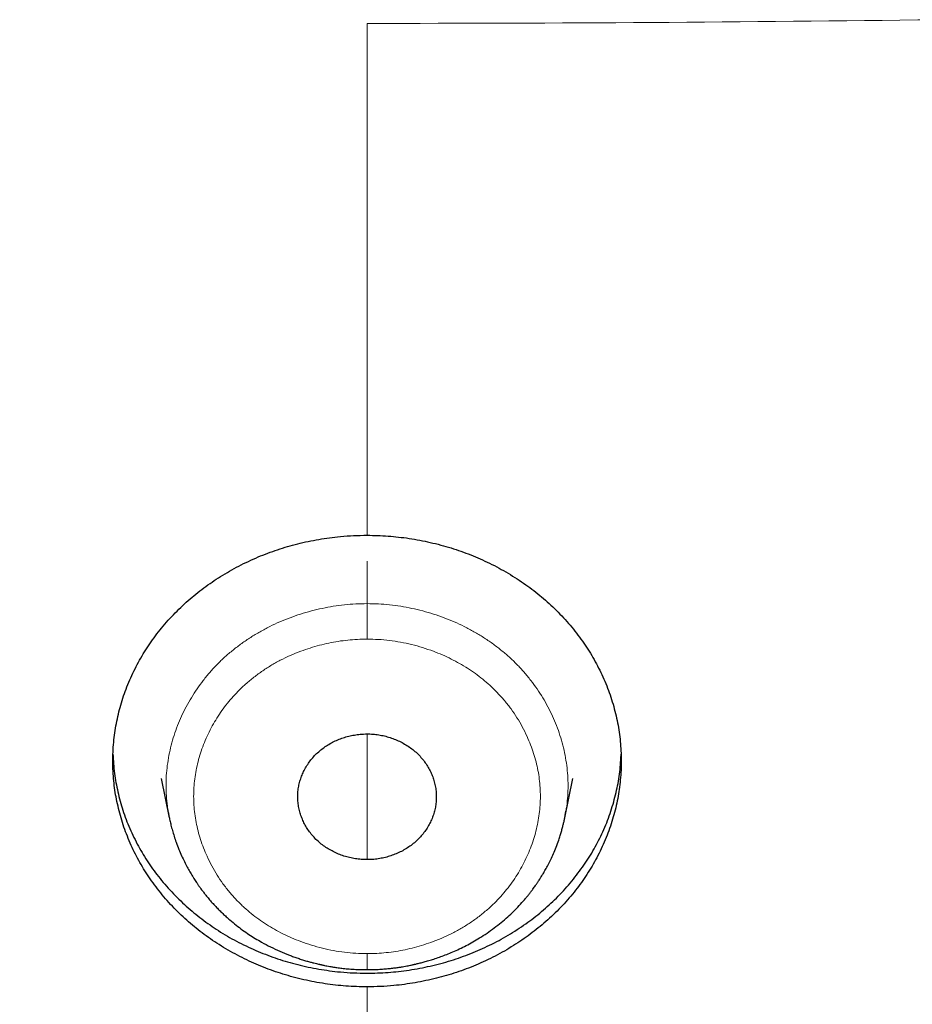
# Model space of a CAD drawing. Units: millimetres. Extents: x 8 to 501, y 12 to 425.
# Drawn here: x 261 to 270, y 353 to 364 of the extents above; entities that cross this region are included whole.
import ezdxf

# ---------------------------------------------------------------- set-up
doc = ezdxf.new("R2010")
doc.units = ezdxf.units.MM

msp = doc.modelspace()

# ---------------------------------------------------------------- linework, layer by layer
at = {"color": 252, "linetype": 'Continuous', "lineweight": 0}
for p, q in [((264.497, 358.174), (264.497, 363.712)), ((264.497, 357.895), (264.497, 357.434)), ((264.497, 354.664), (264.497, 356.024)), ((264.497, 349.6), (264.497, 353.288))]:
    msp.add_line(p, q, dxfattribs=at)
at = {"color": 7, "linetype": 'Continuous', "lineweight": 30}
for p, q in [((262.271, 355.541), (262.357, 355.116)), ((266.636, 355.116), (266.722, 355.541)), ((262.346, 355.181), (262.353, 355.142)), ((266.641, 355.145), (266.648, 355.189)), ((262.356, 355.123), (262.358, 355.116)), ((266.635, 355.116), (266.637, 355.122))]:
    msp.add_line(p, q, dxfattribs=at)
at = {"color": 252, "linetype": 'Continuous', "lineweight": 0}
msp.add_arc((264.497, 838.561), 474.849, 269.99994, 270.74203, dxfattribs=at)
at = {"color": 7, "linetype": 'Continuous', "lineweight": 30}
for points, knots in [([(216.07, 358.071), (216.084, 358.005), (216.12, 357.838), (216.18, 357.569), (216.251, 357.262), (216.326, 356.951), (216.404, 356.635), (216.467, 356.387), (216.514, 356.209), (216.542, 356.102), (216.571, 355.994), (216.6, 355.886), (216.63, 355.778), (216.659, 355.671), (216.688, 355.566), (216.719, 355.458), (216.75, 355.347), (216.783, 355.235), (216.813, 355.13), (216.842, 355.031), (216.869, 354.943), (216.892, 354.863), (216.914, 354.792), (216.933, 354.727), (216.951, 354.667), (216.968, 354.614), (216.983, 354.566), (216.996, 354.523), (217.008, 354.484), (217.019, 354.449), (217.029, 354.417), (217.039, 354.385), (217.05, 354.347), (217.065, 354.301), (217.083, 354.245), (217.102, 354.183), (217.124, 354.115), (217.148, 354.041), (217.174, 353.961), (217.202, 353.874), (217.232, 353.782), (217.265, 353.683), (217.3, 353.578), (217.337, 353.467), (217.381, 353.338), (217.432, 353.19), (217.49, 353.023), (217.549, 352.856), (217.609, 352.69), (217.669, 352.524), (217.731, 352.353), (217.797, 352.176), (217.866, 351.994), (217.933, 351.818), (218, 351.647), (218.064, 351.483), (218.131, 351.314), (218.187, 351.175), (218.231, 351.068), (218.261, 350.994), (218.289, 350.926), (218.314, 350.864), (218.338, 350.807), (218.36, 350.755), (218.379, 350.709), (218.396, 350.669), (218.41, 350.634), (218.423, 350.604), (218.433, 350.579), (218.442, 350.559), (218.449, 350.542), (218.457, 350.524), (218.467, 350.5), (218.479, 350.47), (218.494, 350.437), (218.512, 350.395), (218.534, 350.343), (218.56, 350.283), (218.586, 350.222), (218.614, 350.158), (218.642, 350.093), (218.677, 350.013), (218.719, 349.918), (218.769, 349.806), (218.815, 349.703), (218.856, 349.611), (218.893, 349.529), (218.931, 349.446), (218.97, 349.361), (219.01, 349.274), (219.053, 349.183), (219.097, 349.087), (219.145, 348.986), (219.195, 348.879), (219.249, 348.766), (219.305, 348.649), (219.365, 348.526), (219.427, 348.398), (219.492, 348.267), (219.559, 348.131), (219.629, 347.991), (219.699, 347.853), (219.767, 347.719), (219.834, 347.588), (219.894, 347.474), (219.945, 347.377), (219.985, 347.3), (220.024, 347.226), (220.062, 347.154), (220.099, 347.084), (220.136, 347.015), (220.17, 346.952), (220.198, 346.899), (220.221, 346.857), (220.239, 346.823), (220.256, 346.793), (220.27, 346.767), (220.281, 346.746), (220.29, 346.731), (220.296, 346.718), (220.304, 346.704), (220.315, 346.684), (220.33, 346.658), (220.346, 346.628), (220.364, 346.594), (220.384, 346.559), (220.405, 346.521), (220.426, 346.483), (220.447, 346.444), (220.482, 346.382), (220.53, 346.296), (220.592, 346.185), (220.658, 346.069), (220.73, 345.943), (220.81, 345.804), (220.897, 345.653), (220.989, 345.497), (221.083, 345.336), (221.181, 345.172), (221.29, 344.992), (221.41, 344.796), (221.541, 344.583), (221.678, 344.365), (221.82, 344.141), (221.932, 343.965), (222.014, 343.84), (222.062, 343.766), (222.11, 343.692), (222.159, 343.617), (222.209, 343.542), (222.258, 343.467), (222.308, 343.393), (222.356, 343.32), (222.404, 343.25), (222.448, 343.184), (222.489, 343.123), (222.527, 343.067), (222.562, 343.016), (222.594, 342.969), (222.623, 342.927), (222.648, 342.89), (222.67, 342.858), (222.69, 342.83), (222.706, 342.807), (222.718, 342.788), (222.728, 342.775), (222.733, 342.766), (222.737, 342.762), (222.739, 342.758), (222.744, 342.751), (222.751, 342.741), (222.76, 342.728), (222.786, 342.69), (222.83, 342.627), (222.893, 342.538), (222.958, 342.445), (223.026, 342.349), (223.098, 342.247), (223.175, 342.14), (223.255, 342.029), (223.339, 341.913), (223.427, 341.792), (223.518, 341.668), (223.607, 341.548), (223.692, 341.434), (223.774, 341.325), (223.86, 341.211), (223.95, 341.092), (224.044, 340.97), (224.141, 340.843), (224.242, 340.713), (224.348, 340.579), (224.457, 340.44), (224.571, 340.297), (224.689, 340.149), (224.812, 339.998), (224.915, 339.872), (224.997, 339.772), (225.056, 339.7), (225.117, 339.627), (225.178, 339.553), (225.239, 339.48), (225.299, 339.409), (225.36, 339.336), (225.424, 339.261), (225.489, 339.185), (225.549, 339.114), (225.605, 339.049), (225.656, 338.989), (225.702, 338.936), (225.744, 338.887), (225.782, 338.844), (225.814, 338.807), (225.842, 338.775), (225.865, 338.748), (225.886, 338.725), (225.905, 338.703), (225.923, 338.682), (225.941, 338.662), (225.96, 338.64), (225.985, 338.611), (226.018, 338.575), (226.058, 338.529), (226.104, 338.477), (226.154, 338.421), (226.208, 338.36), (226.267, 338.295), (226.329, 338.225), (226.397, 338.151), (226.469, 338.071), (226.547, 337.985), (226.63, 337.895), (226.717, 337.801), (226.806, 337.704), (226.926, 337.576), (227.077, 337.415), (227.273, 337.209), (227.485, 336.989), (227.713, 336.755), (227.945, 336.521), (228.179, 336.288), (228.416, 336.056), (228.657, 335.822), (228.904, 335.587), (229.101, 335.402), (229.243, 335.269), (229.327, 335.191), (229.406, 335.118), (229.48, 335.051), (229.548, 334.988), (229.61, 334.932), (229.665, 334.882), (229.714, 334.838), (229.759, 334.798), (229.798, 334.762), (229.831, 334.732), (229.859, 334.708), (229.881, 334.688), (229.899, 334.671), (229.912, 334.66), (229.92, 334.653), (229.924, 334.649), (229.928, 334.646), (229.931, 334.643), (229.933, 334.641), (229.937, 334.638), (229.947, 334.629), (229.961, 334.616), (229.981, 334.599), (230.001, 334.581), (230.021, 334.563), (230.041, 334.545), (230.062, 334.527), (230.082, 334.509), (230.116, 334.479), (230.163, 334.437), (230.226, 334.382), (230.293, 334.323), (230.365, 334.261), (230.443, 334.193), (230.527, 334.12), (230.619, 334.041), (230.715, 333.958), (230.818, 333.871), (230.926, 333.78), (231.037, 333.687), (231.151, 333.591), (231.267, 333.494), (231.389, 333.393), (231.516, 333.289), (231.641, 333.188), (231.762, 333.09), (231.88, 332.995), (232.001, 332.899), (232.126, 332.799), (232.255, 332.698), (232.445, 332.55), (232.694, 332.357), (233.007, 332.119), (233.322, 331.884), (233.638, 331.651), (233.951, 331.425), (234.26, 331.206), (234.564, 330.993), (234.862, 330.788), (235.154, 330.59), (235.443, 330.398), (235.727, 330.211), (236.007, 330.03), (236.282, 329.854), (236.553, 329.684), (236.802, 329.529), (237.03, 329.39), (237.24, 329.263), (237.454, 329.134), (237.684, 328.998), (237.929, 328.855), (238.19, 328.704), (238.458, 328.552), (238.732, 328.398), (239.013, 328.243), (239.3, 328.087), (239.594, 327.929), (239.882, 327.777), (240.164, 327.631), (240.44, 327.49), (240.72, 327.349), (240.953, 327.234), (241.135, 327.144), (241.266, 327.08), (241.399, 327.016), (241.532, 326.952), (241.666, 326.888), (241.8, 326.825), (241.933, 326.763), (242.063, 326.702), (242.189, 326.644), (242.309, 326.589), (242.422, 326.538), (242.527, 326.49), (242.625, 326.446), (242.714, 326.406), (242.796, 326.369), (242.871, 326.336), (242.94, 326.305), (243.003, 326.277), (243.06, 326.252), (243.111, 326.23), (243.156, 326.211), (243.195, 326.194), (243.227, 326.18), (243.253, 326.168), (243.273, 326.16), (243.287, 326.153), (243.296, 326.15), (243.304, 326.146), (243.314, 326.142), (243.327, 326.136), (243.343, 326.13), (243.372, 326.117), (243.41, 326.101), (243.457, 326.081), (243.51, 326.058), (243.575, 326.03), (243.659, 325.994), (243.755, 325.954), (243.861, 325.909), (243.973, 325.863), (244.09, 325.814), (244.212, 325.764), (244.341, 325.711), (244.475, 325.657), (244.616, 325.6), (244.763, 325.542), (244.912, 325.483), (245.062, 325.424), (245.212, 325.366), (245.366, 325.307), (245.523, 325.247), (245.683, 325.187), (245.868, 325.118), (246.078, 325.041), (246.314, 324.955), (246.557, 324.868), (246.805, 324.781), (247.058, 324.693), (247.315, 324.606), (247.576, 324.518), (247.843, 324.43), (248.118, 324.342), (248.4, 324.252), (248.69, 324.162), (248.987, 324.072), (249.289, 323.982), (249.598, 323.892), (249.913, 323.802), (250.234, 323.713), (250.561, 323.625), (250.894, 323.536), (251.234, 323.449), (251.58, 323.363), (251.932, 323.277), (252.29, 323.193), (252.667, 323.106), (253.064, 323.019), (253.48, 322.931), (253.903, 322.844), (254.335, 322.76), (254.76, 322.68), (255.179, 322.605), (255.591, 322.535), (256.009, 322.467), (256.434, 322.401), (256.865, 322.338), (257.302, 322.278), (257.733, 322.222), (258.158, 322.17), (258.575, 322.123), (258.998, 322.078), (259.426, 322.036), (259.859, 321.997), (260.297, 321.961), (260.739, 321.929), (261.184, 321.9), (261.627, 321.875), (262.068, 321.853), (262.507, 321.835), (262.97, 321.82), (263.456, 321.808), (263.965, 321.801), (264.47, 321.798), (264.978, 321.801), (265.487, 321.807), (265.998, 321.819), (266.505, 321.836), (267.009, 321.857), (267.508, 321.882), (268.004, 321.912), (268.497, 321.946), (268.993, 321.985), (269.492, 322.029), (269.996, 322.078), (270.494, 322.131), (270.989, 322.188), (271.479, 322.25), (271.964, 322.315), (272.445, 322.384), (272.922, 322.457), (273.394, 322.534), (273.861, 322.614), (274.324, 322.697), (274.809, 322.789), (275.316, 322.89), (275.843, 323), (276.364, 323.115), (276.882, 323.234), (277.396, 323.358), (277.906, 323.486), (278.41, 323.618), (278.907, 323.753), (279.394, 323.891), (279.871, 324.031), (280.339, 324.173), (280.801, 324.317), (281.218, 324.452), (281.592, 324.576), (281.923, 324.689), (282.207, 324.787), (282.444, 324.871), (282.633, 324.938), (282.817, 325.005), (282.998, 325.071), (283.173, 325.136), (283.344, 325.2), (283.509, 325.262), (283.667, 325.322), (283.819, 325.381), (283.965, 325.437), (284.105, 325.492), (284.24, 325.546), (284.369, 325.597), (284.492, 325.647), (284.609, 325.694), (284.72, 325.739), (284.824, 325.782), (284.923, 325.822), (285.017, 325.861), (285.106, 325.898), (285.19, 325.933), (285.267, 325.966), (285.338, 325.996), (285.402, 326.023), (285.46, 326.048), (285.511, 326.07), (285.555, 326.089), (285.593, 326.105), (285.625, 326.119), (285.65, 326.129), (285.667, 326.137), (285.68, 326.143), (285.694, 326.148), (285.712, 326.156), (285.735, 326.166), (285.76, 326.177), (285.789, 326.19), (285.825, 326.205), (285.868, 326.224), (285.918, 326.246), (285.973, 326.27), (286.039, 326.299), (286.116, 326.333), (286.206, 326.373), (286.303, 326.416), (286.406, 326.463), (286.516, 326.512), (286.632, 326.565), (286.754, 326.621), (286.882, 326.68), (287.007, 326.738), (287.129, 326.795), (287.246, 326.85), (287.365, 326.906), (287.485, 326.964), (287.644, 327.04), (287.84, 327.135), (288.119, 327.272), (288.441, 327.433), (288.806, 327.619), (289.164, 327.805), (289.516, 327.991), (289.838, 328.165), (290.131, 328.326), (290.398, 328.475), (290.66, 328.623), (290.918, 328.77), (291.173, 328.918), (291.424, 329.066), (291.674, 329.215), (291.946, 329.379), (292.244, 329.561), (292.566, 329.762), (292.892, 329.969), (293.222, 330.182), (293.555, 330.401), (293.892, 330.626), (294.232, 330.857), (294.575, 331.095), (294.921, 331.339), (295.239, 331.567), (295.527, 331.778), (295.786, 331.969), (296.01, 332.138), (296.199, 332.281), (296.351, 332.397), (296.5, 332.512), (296.653, 332.631), (296.81, 332.754), (296.969, 332.88), (297.123, 333.003), (297.272, 333.123), (297.415, 333.239), (297.552, 333.351), (297.683, 333.458), (297.808, 333.563), (297.93, 333.664), (298.048, 333.763), (298.161, 333.859), (298.269, 333.951), (298.372, 334.039), (298.471, 334.124), (298.564, 334.205), (298.68, 334.306), (298.82, 334.428), (298.936, 334.531), (299.002, 334.589), (299.019, 334.605), (299.035, 334.619), (299.049, 334.631), (299.059, 334.64), (299.066, 334.646), (299.07, 334.65), (299.075, 334.654), (299.083, 334.662), (299.097, 334.674), (299.115, 334.69), (299.138, 334.711), (299.165, 334.735), (299.197, 334.764), (299.233, 334.797), (299.274, 334.833), (299.319, 334.874), (299.368, 334.918), (299.419, 334.964), (299.472, 335.013), (299.529, 335.065), (299.59, 335.121), (299.654, 335.18), (299.838, 335.35), (300.137, 335.631), (300.547, 336.025), (300.95, 336.422), (301.347, 336.822), (301.647, 337.132), (301.854, 337.35), (301.971, 337.473), (302.084, 337.594), (302.194, 337.712), (302.301, 337.827), (302.403, 337.938), (302.497, 338.041), (302.582, 338.135), (302.66, 338.221), (302.733, 338.302), (302.802, 338.38), (302.867, 338.452), (302.923, 338.516), (302.971, 338.57), (303.012, 338.616), (303.048, 338.657), (303.076, 338.689), (303.096, 338.712), (303.109, 338.726), (303.119, 338.738), (303.127, 338.747), (303.133, 338.754), (303.138, 338.76), (303.146, 338.769), (303.16, 338.785), (303.179, 338.806), (303.202, 338.833), (303.23, 338.865), (303.261, 338.902), (303.298, 338.943), (303.338, 338.99), (303.382, 339.042), (303.431, 339.099), (303.484, 339.16), (303.541, 339.227), (303.602, 339.299), (303.667, 339.377), (303.755, 339.482), (303.864, 339.612), (303.991, 339.765), (304.119, 339.921), (304.25, 340.082), (304.382, 340.246), (304.509, 340.406), (304.633, 340.563), (304.753, 340.716), (304.867, 340.863), (304.975, 341.003), (305.077, 341.137), (305.176, 341.267), (305.272, 341.395), (305.4, 341.567), (305.561, 341.784), (305.752, 342.047), (305.891, 342.242), (305.981, 342.368), (306.021, 342.425), (306.061, 342.481), (306.098, 342.535), (306.132, 342.583), (306.162, 342.625), (306.186, 342.66), (306.206, 342.69), (306.223, 342.713), (306.236, 342.732), (306.246, 342.746), (306.254, 342.759), (306.264, 342.772), (306.275, 342.789), (306.289, 342.809), (306.306, 342.833), (306.325, 342.861), (306.347, 342.893), (306.373, 342.931), (306.403, 342.974), (306.435, 343.022), (306.471, 343.074), (306.509, 343.13), (306.55, 343.191), (306.594, 343.257), (306.641, 343.326), (306.689, 343.398), (306.752, 343.493), (306.83, 343.611), (306.945, 343.787), (307.08, 343.995), (307.234, 344.235), (307.382, 344.471), (307.526, 344.702), (307.665, 344.929), (307.807, 345.163), (307.952, 345.406), (308.099, 345.658), (308.241, 345.904), (308.347, 346.089), (308.417, 346.214), (308.454, 346.28), (308.49, 346.344), (308.524, 346.405), (308.555, 346.461), (308.584, 346.512), (308.609, 346.559), (308.629, 346.594), (308.642, 346.618), (308.651, 346.634), (308.659, 346.649), (308.666, 346.662), (308.671, 346.671), (308.675, 346.678), (308.677, 346.682), (308.681, 346.689), (308.688, 346.701), (308.698, 346.721), (308.712, 346.746), (308.728, 346.776), (308.748, 346.812), (308.771, 346.854), (308.796, 346.902), (308.825, 346.955), (308.857, 347.015), (308.891, 347.078), (308.926, 347.144), (308.963, 347.213), (309, 347.285), (309.038, 347.357), (309.076, 347.429), (309.144, 347.559), (309.24, 347.746), (309.363, 347.989), (309.483, 348.228), (309.598, 348.463), (309.709, 348.693), (309.816, 348.916), (309.919, 349.135), (310.018, 349.35), (310.118, 349.568), (310.218, 349.791), (310.294, 349.963), (310.344, 350.077), (310.369, 350.135), (310.394, 350.193), (310.419, 350.25), (310.444, 350.306), (310.467, 350.36), (310.487, 350.409), (310.505, 350.451), (310.52, 350.486), (310.533, 350.515), (310.542, 350.538), (310.549, 350.554), (310.555, 350.567), (310.56, 350.58), (310.567, 350.596), (310.575, 350.616), (310.586, 350.641), (310.599, 350.672), (310.614, 350.709), (310.632, 350.752), (310.652, 350.799), (310.673, 350.851), (310.697, 350.907), (310.722, 350.969), (310.749, 351.035), (310.777, 351.103), (310.805, 351.173), (310.834, 351.244), (310.864, 351.319), (310.894, 351.395), (310.924, 351.471), (310.954, 351.546), (310.983, 351.621), (311.03, 351.74), (311.092, 351.902), (311.17, 352.106), (311.244, 352.305), (311.316, 352.499), (311.383, 352.685), (311.447, 352.862), (311.506, 353.032), (311.564, 353.197), (311.619, 353.358), (311.672, 353.514), (311.719, 353.654), (311.76, 353.778), (311.796, 353.887), (311.83, 353.993), (311.859, 354.084), (311.884, 354.161), (311.903, 354.221), (311.918, 354.268), (311.929, 354.304), (311.937, 354.328), (311.943, 354.349), (311.948, 354.365), (311.951, 354.374), (311.953, 354.379), (311.954, 354.384), (311.957, 354.392), (311.961, 354.406), (311.968, 354.427), (311.976, 354.455), (311.987, 354.488), (311.999, 354.529), (312.014, 354.576), (312.031, 354.631), (312.05, 354.693), (312.07, 354.762), (312.093, 354.838), (312.118, 354.921), (312.143, 355.003), (312.167, 355.085), (312.19, 355.165), (312.214, 355.248), (312.238, 355.332), (312.262, 355.416), (312.299, 355.546), (312.347, 355.719), (312.406, 355.934), (312.463, 356.145), (312.517, 356.351), (312.568, 356.553), (312.618, 356.75), (312.665, 356.942), (312.71, 357.128), (312.753, 357.309), (312.787, 357.457), (312.813, 357.572), (312.832, 357.652), (312.848, 357.728), (312.864, 357.797), (312.878, 357.86), (312.89, 357.918), (312.902, 357.97), (312.912, 358.016), (312.92, 358.053), (312.926, 358.083), (312.93, 358.102), (312.933, 358.118), (312.937, 358.132), (312.941, 358.151), (312.943, 358.164), (312.945, 358.172)], [0, 0, 0, 0, 0.001614, 0.004099, 0.006627, 0.009197, 0.01181, 0.014466, 0.015352, 0.016242, 0.017137, 0.018037, 0.018941, 0.019846, 0.020719, 0.021555, 0.022553, 0.023493, 0.024374, 0.025197, 0.025961, 0.026605, 0.0272, 0.027747, 0.028245, 0.028695, 0.029097, 0.02945, 0.029782, 0.030071, 0.030327, 0.030586, 0.030875, 0.031289, 0.031756, 0.032275, 0.032846, 0.033471, 0.034147, 0.034876, 0.035656, 0.036489, 0.037373, 0.03831, 0.039298, 0.040651, 0.042062, 0.043533, 0.044895, 0.046305, 0.047761, 0.049264, 0.050815, 0.052412, 0.053789, 0.0552, 0.056644, 0.058121, 0.058791, 0.059423, 0.060009, 0.060548, 0.06104, 0.061486, 0.061886, 0.062232, 0.062534, 0.062791, 0.063003, 0.063178, 0.063306, 0.063443, 0.063665, 0.063921, 0.064209, 0.06453, 0.065027, 0.065549, 0.066084, 0.066634, 0.067198, 0.067777, 0.068716, 0.06969, 0.0707, 0.071396, 0.072108, 0.072837, 0.073581, 0.074341, 0.075133, 0.07597, 0.076853, 0.077797, 0.078788, 0.079826, 0.080911, 0.082042, 0.083198, 0.084399, 0.085646, 0.086937, 0.088068, 0.089231, 0.090427, 0.091143, 0.091834, 0.09249, 0.09311, 0.093771, 0.094387, 0.094957, 0.095481, 0.095805, 0.096109, 0.096381, 0.096624, 0.096812, 0.096945, 0.097037, 0.09715, 0.097339, 0.097575, 0.097858, 0.098151, 0.098479, 0.09882, 0.099165, 0.099516, 0.099871, 0.100847, 0.101858, 0.102904, 0.103985, 0.105317, 0.106699, 0.108128, 0.109597, 0.111106, 0.112656, 0.114569, 0.116541, 0.118571, 0.120658, 0.122804, 0.123491, 0.124183, 0.124881, 0.125585, 0.126294, 0.127007, 0.127691, 0.128402, 0.129067, 0.129688, 0.130265, 0.130797, 0.131286, 0.131729, 0.132128, 0.132482, 0.132791, 0.133056, 0.133275, 0.133453, 0.133584, 0.133668, 0.133688, 0.133717, 0.13378, 0.133877, 0.134006, 0.134141, 0.134975, 0.135824, 0.136703, 0.137624, 0.138609, 0.139639, 0.140714, 0.141835, 0.143001, 0.144212, 0.145468, 0.146489, 0.147557, 0.148674, 0.149839, 0.151053, 0.152293, 0.153579, 0.154912, 0.156292, 0.157718, 0.159191, 0.160711, 0.162278, 0.162997, 0.163725, 0.164463, 0.16521, 0.165962, 0.166686, 0.167377, 0.168206, 0.168982, 0.169703, 0.17037, 0.170983, 0.171533, 0.172031, 0.172477, 0.17287, 0.173179, 0.173453, 0.173695, 0.173911, 0.174124, 0.174339, 0.174558, 0.174796, 0.175221, 0.175699, 0.17623, 0.176814, 0.177452, 0.178129, 0.178858, 0.179637, 0.180468, 0.181367, 0.182319, 0.183322, 0.184344, 0.185374, 0.187414, 0.18948, 0.191972, 0.194499, 0.197063, 0.199589, 0.202148, 0.204741, 0.207368, 0.210028, 0.210972, 0.211857, 0.212684, 0.213453, 0.214163, 0.214815, 0.215376, 0.215886, 0.216343, 0.216748, 0.217102, 0.217374, 0.217604, 0.217793, 0.217941, 0.217994, 0.218038, 0.218075, 0.218103, 0.218123, 0.218155, 0.218226, 0.218409, 0.218615, 0.218822, 0.21903, 0.219239, 0.219449, 0.219659, 0.219871, 0.220481, 0.221116, 0.221798, 0.222527, 0.223301, 0.224174, 0.225099, 0.226077, 0.227106, 0.228188, 0.229322, 0.23044, 0.231603, 0.232814, 0.23407, 0.235374, 0.236495, 0.237649, 0.238835, 0.240053, 0.241304, 0.242583, 0.245578, 0.248526, 0.251568, 0.254557, 0.257494, 0.260378, 0.263208, 0.265937, 0.268616, 0.271243, 0.273819, 0.276344, 0.278819, 0.281242, 0.283615, 0.285446, 0.287296, 0.289183, 0.291105, 0.293333, 0.295608, 0.297929, 0.300296, 0.302711, 0.305171, 0.307678, 0.310232, 0.312517, 0.314839, 0.317197, 0.31959, 0.320677, 0.32177, 0.322871, 0.323979, 0.325095, 0.326216, 0.327303, 0.328398, 0.329438, 0.330421, 0.331347, 0.332217, 0.333031, 0.333747, 0.334413, 0.335028, 0.335594, 0.336109, 0.336575, 0.33699, 0.337355, 0.33767, 0.337935, 0.338147, 0.33831, 0.338425, 0.338492, 0.338528, 0.338609, 0.338731, 0.338859, 0.338983, 0.339438, 0.339798, 0.340126, 0.340732, 0.341375, 0.342186, 0.343048, 0.343961, 0.344899, 0.345885, 0.34692, 0.348003, 0.349134, 0.350314, 0.351542, 0.352709, 0.353915, 0.355145, 0.356396, 0.35767, 0.358965, 0.360796, 0.36267, 0.364585, 0.366543, 0.368543, 0.370548, 0.372595, 0.374681, 0.376809, 0.379022, 0.381277, 0.383575, 0.385915, 0.388298, 0.390723, 0.39319, 0.3957, 0.398252, 0.400846, 0.403483, 0.406162, 0.408884, 0.411648, 0.414738, 0.417879, 0.421071, 0.424314, 0.427609, 0.430648, 0.43373, 0.436855, 0.440022, 0.443231, 0.446483, 0.449777, 0.452834, 0.455926, 0.459054, 0.462218, 0.465417, 0.468652, 0.471923, 0.475205, 0.478471, 0.481719, 0.484949, 0.488163, 0.491928, 0.495669, 0.499387, 0.50308, 0.506862, 0.510618, 0.514349, 0.518055, 0.521735, 0.525389, 0.529018, 0.532622, 0.536369, 0.540089, 0.543781, 0.547445, 0.551081, 0.554689, 0.558269, 0.561821, 0.565345, 0.568841, 0.57231, 0.57575, 0.579769, 0.583748, 0.587689, 0.591592, 0.595525, 0.599418, 0.60327, 0.607083, 0.610855, 0.614521, 0.618148, 0.621735, 0.625285, 0.627909, 0.630512, 0.633094, 0.634605, 0.636107, 0.637573, 0.638994, 0.640397, 0.641753, 0.643062, 0.644324, 0.645538, 0.646706, 0.647827, 0.648911, 0.649947, 0.650935, 0.651875, 0.652767, 0.653611, 0.654406, 0.655154, 0.655886, 0.656565, 0.657191, 0.657765, 0.658285, 0.658753, 0.659169, 0.659531, 0.659841, 0.660098, 0.660302, 0.660454, 0.660513, 0.660624, 0.660779, 0.660962, 0.661173, 0.66141, 0.661664, 0.662044, 0.662458, 0.662906, 0.663389, 0.664065, 0.664799, 0.665591, 0.66644, 0.667347, 0.668294, 0.669297, 0.670355, 0.671468, 0.672399, 0.673366, 0.674365, 0.675368, 0.676367, 0.678318, 0.680254, 0.683364, 0.686435, 0.689465, 0.692456, 0.695407, 0.697726, 0.70002, 0.702288, 0.704532, 0.70675, 0.708942, 0.711124, 0.713335, 0.716158, 0.719031, 0.721954, 0.724925, 0.727946, 0.731017, 0.734137, 0.737307, 0.740526, 0.743794, 0.746222, 0.748677, 0.751159, 0.752633, 0.754101, 0.755536, 0.756936, 0.758538, 0.760093, 0.761601, 0.763062, 0.764475, 0.765818, 0.767115, 0.768366, 0.769572, 0.770756, 0.771892, 0.772981, 0.774023, 0.775017, 0.775964, 0.776863, 0.778568, 0.780239, 0.780421, 0.780602, 0.780776, 0.780917, 0.781022, 0.78109, 0.781123, 0.781149, 0.781241, 0.781382, 0.781574, 0.781807, 0.782088, 0.782417, 0.782792, 0.783214, 0.783684, 0.784201, 0.784716, 0.78527, 0.785865, 0.786498, 0.787172, 0.787879, 0.792279, 0.796661, 0.801026, 0.805372, 0.809701, 0.811031, 0.812357, 0.813644, 0.814878, 0.816111, 0.817286, 0.818401, 0.819346, 0.820244, 0.821095, 0.821898, 0.822654, 0.823362, 0.82387, 0.824346, 0.824779, 0.825168, 0.825328, 0.82548, 0.825615, 0.825705, 0.825754, 0.825813, 0.825887, 0.826061, 0.826285, 0.826561, 0.826887, 0.827265, 0.827693, 0.828173, 0.828704, 0.829286, 0.829918, 0.830602, 0.831337, 0.832123, 0.83296, 0.834537, 0.836083, 0.837596, 0.839278, 0.840918, 0.842518, 0.844076, 0.845593, 0.84707, 0.848424, 0.849742, 0.851023, 0.852268, 0.853487, 0.856056, 0.858603, 0.861129, 0.861682, 0.862233, 0.862784, 0.863305, 0.863769, 0.864175, 0.864505, 0.864783, 0.865011, 0.865187, 0.865318, 0.865416, 0.865542, 0.865701, 0.865896, 0.866125, 0.866389, 0.866687, 0.867056, 0.867466, 0.867918, 0.868412, 0.868948, 0.869526, 0.870146, 0.870807, 0.871495, 0.87218, 0.873512, 0.874828, 0.877124, 0.879369, 0.881564, 0.883708, 0.885801, 0.887843, 0.890196, 0.892496, 0.894743, 0.896938, 0.897543, 0.898144, 0.898736, 0.899288, 0.899796, 0.90026, 0.900679, 0.901054, 0.901204, 0.901347, 0.90148, 0.901602, 0.901691, 0.901746, 0.901774, 0.901812, 0.901931, 0.902105, 0.902332, 0.902606, 0.902932, 0.903309, 0.903738, 0.904219, 0.904751, 0.905334, 0.905915, 0.906538, 0.90719, 0.907838, 0.908484, 0.909126, 0.911327, 0.913487, 0.915605, 0.917682, 0.919717, 0.921675, 0.923594, 0.925474, 0.927314, 0.92933, 0.931297, 0.931804, 0.932308, 0.932808, 0.933305, 0.933799, 0.934275, 0.934697, 0.935062, 0.93537, 0.935622, 0.935816, 0.935954, 0.93604, 0.936147, 0.936288, 0.93646, 0.936664, 0.936942, 0.937264, 0.937629, 0.938038, 0.938489, 0.938975, 0.939502, 0.940071, 0.940682, 0.941262, 0.941876, 0.942523, 0.943181, 0.943833, 0.94448, 0.945122, 0.945758, 0.947544, 0.949285, 0.950981, 0.952631, 0.954236, 0.955714, 0.957152, 0.958549, 0.959908, 0.961228, 0.962511, 0.963448, 0.964364, 0.965259, 0.966129, 0.966674, 0.96718, 0.967647, 0.967867, 0.968077, 0.968275, 0.968391, 0.968465, 0.968498, 0.968521, 0.968593, 0.968703, 0.968882, 0.969115, 0.9694, 0.969737, 0.970127, 0.970592, 0.971113, 0.971693, 0.972329, 0.973024, 0.973776, 0.974407, 0.975074, 0.975775, 0.976486, 0.97719, 0.977888, 0.979728, 0.981524, 0.983275, 0.984983, 0.986663, 0.988298, 0.989889, 0.991434, 0.992934, 0.994389, 0.995098, 0.995768, 0.996389, 0.996962, 0.997486, 0.997961, 0.998387, 0.998766, 0.999095, 0.99931, 0.999498, 0.999585, 0.999692, 0.99983, 1, 1, 1, 1]), ([(264.497, 353.288), (264.459, 353.289), (264.382, 353.289), (264.268, 353.296), (264.155, 353.306), (264.041, 353.321), (263.926, 353.34), (263.812, 353.364), (263.698, 353.392), (263.588, 353.425), (263.48, 353.46), (263.375, 353.5), (263.271, 353.543), (263.169, 353.591), (263.068, 353.643), (262.969, 353.699), (262.873, 353.759), (262.78, 353.821), (262.692, 353.887), (262.607, 353.955), (262.526, 354.026), (262.447, 354.101), (262.371, 354.18), (262.298, 354.262), (262.23, 354.347), (262.166, 354.433), (262.107, 354.521), (262.052, 354.61), (262.002, 354.701), (261.955, 354.795), (261.913, 354.892), (261.875, 354.991), (261.842, 355.091), (261.814, 355.191), (261.791, 355.292), (261.772, 355.392), (261.759, 355.493), (261.75, 355.595), (261.746, 355.699), (261.747, 355.803), (261.753, 355.908), (261.764, 356.011), (261.78, 356.113), (261.8, 356.213), (261.825, 356.312), (261.855, 356.411), (261.889, 356.51), (261.929, 356.608), (261.974, 356.705), (262.023, 356.799), (262.075, 356.891), (262.132, 356.979), (262.192, 357.066), (262.257, 357.15), (262.327, 357.233), (262.402, 357.315), (262.48, 357.393), (262.561, 357.467), (262.645, 357.538), (262.731, 357.605), (262.82, 357.668), (262.913, 357.729), (263.01, 357.787), (263.11, 357.842), (263.213, 357.892), (263.318, 357.939), (263.423, 357.981), (263.529, 358.018), (263.637, 358.052), (263.747, 358.082), (263.86, 358.108), (263.975, 358.13), (264.091, 358.148), (264.217, 358.162), (264.352, 358.172), (264.448, 358.173), (264.497, 358.174)], [0, 0, 0, 0, 0.013209, 0.02643, 0.03965, 0.052859, 0.066452, 0.080058, 0.093663, 0.107256, 0.120465, 0.133685, 0.146906, 0.160115, 0.173707, 0.187312, 0.200917, 0.214509, 0.227724, 0.240951, 0.254177, 0.267393, 0.280991, 0.294601, 0.308212, 0.32181, 0.335038, 0.348277, 0.361516, 0.374743, 0.388354, 0.401978, 0.415601, 0.429212, 0.442452, 0.455702, 0.468953, 0.482192, 0.495815, 0.509451, 0.523087, 0.53671, 0.549954, 0.563211, 0.576467, 0.589711, 0.603341, 0.616983, 0.630625, 0.644254, 0.657496, 0.670749, 0.684003, 0.697245, 0.710872, 0.724511, 0.73815, 0.751777, 0.765009, 0.778253, 0.791496, 0.804728, 0.818344, 0.831974, 0.845603, 0.85922, 0.872439, 0.885669, 0.8989, 0.912119, 0.925722, 0.939338, 0.952954, 0.966558, 0.983279, 1, 1, 1, 1]), ([(264.497, 358.174), (264.535, 358.173), (264.611, 358.172), (264.725, 358.166), (264.838, 358.155), (264.953, 358.141), (265.067, 358.121), (265.181, 358.097), (265.295, 358.069), (265.405, 358.037), (265.513, 358.001), (265.619, 357.962), (265.722, 357.919), (265.824, 357.871), (265.925, 357.819), (266.024, 357.763), (266.12, 357.703), (266.213, 357.64), (266.301, 357.575), (266.386, 357.507), (266.467, 357.435), (266.546, 357.361), (266.622, 357.282), (266.695, 357.2), (266.763, 357.115), (266.827, 357.029), (266.886, 356.941), (266.941, 356.852), (266.991, 356.76), (267.038, 356.666), (267.08, 356.57), (267.118, 356.471), (267.151, 356.371), (267.179, 356.27), (267.203, 356.17), (267.221, 356.07), (267.234, 355.969), (267.243, 355.866), (267.247, 355.763), (267.246, 355.658), (267.24, 355.554), (267.229, 355.451), (267.214, 355.349), (267.193, 355.249), (267.168, 355.15), (267.139, 355.051), (267.104, 354.952), (267.064, 354.853), (267.019, 354.756), (266.97, 354.662), (266.918, 354.571), (266.861, 354.483), (266.801, 354.396), (266.736, 354.311), (266.666, 354.228), (266.592, 354.147), (266.513, 354.069), (266.432, 353.995), (266.348, 353.924), (266.262, 353.857), (266.173, 353.794), (266.08, 353.733), (265.983, 353.675), (265.883, 353.62), (265.78, 353.569), (265.675, 353.523), (265.57, 353.481), (265.464, 353.443), (265.356, 353.41), (265.246, 353.38), (265.133, 353.354), (265.018, 353.332), (264.902, 353.314), (264.776, 353.3), (264.641, 353.29), (264.545, 353.289), (264.497, 353.288)], [0, 0, 0, 0, 0.013209, 0.02643, 0.03965, 0.052859, 0.066452, 0.080058, 0.093663, 0.107256, 0.120465, 0.133686, 0.146906, 0.160115, 0.173708, 0.187312, 0.200917, 0.21451, 0.227725, 0.240951, 0.254178, 0.267393, 0.280991, 0.294602, 0.308212, 0.321811, 0.335038, 0.348277, 0.361516, 0.374744, 0.388355, 0.401978, 0.415602, 0.429213, 0.442452, 0.455702, 0.468953, 0.482192, 0.495815, 0.509451, 0.523086, 0.53671, 0.549954, 0.563211, 0.576467, 0.589711, 0.603341, 0.616983, 0.630625, 0.644254, 0.657496, 0.670749, 0.684003, 0.697245, 0.710872, 0.724511, 0.738151, 0.751777, 0.765009, 0.778253, 0.791496, 0.804728, 0.818345, 0.831974, 0.845603, 0.85922, 0.872439, 0.88567, 0.8989, 0.912119, 0.925723, 0.939339, 0.952955, 0.966558, 0.983279, 1, 1, 1, 1]), ([(264.497, 354.664), (264.475, 354.664), (264.433, 354.665), (264.37, 354.673), (264.308, 354.685), (264.247, 354.702), (264.188, 354.724), (264.131, 354.75), (264.077, 354.78), (264.025, 354.814), (263.977, 354.852), (263.933, 354.894), (263.893, 354.94), (263.857, 354.988), (263.827, 355.037), (263.802, 355.089), (263.781, 355.141), (263.764, 355.196), (263.753, 355.253), (263.747, 355.312), (263.746, 355.371), (263.752, 355.429), (263.763, 355.485), (263.778, 355.539), (263.798, 355.592), (263.823, 355.644), (263.854, 355.695), (263.889, 355.744), (263.929, 355.79), (263.973, 355.832), (264.02, 355.87), (264.07, 355.904), (264.124, 355.935), (264.18, 355.961), (264.238, 355.983), (264.298, 356), (264.359, 356.013), (264.426, 356.022), (264.472, 356.024), (264.497, 356.024)], [0, 0, 0, 0, 0.026945, 0.05399, 0.081041, 0.107996, 0.134914, 0.161926, 0.188934, 0.215846, 0.243085, 0.270429, 0.297779, 0.325025, 0.351201, 0.377461, 0.403721, 0.429897, 0.457435, 0.485082, 0.512724, 0.540257, 0.566373, 0.592574, 0.618779, 0.644899, 0.672218, 0.699638, 0.727049, 0.754357, 0.781007, 0.807754, 0.834508, 0.861167, 0.887863, 0.914651, 0.941434, 0.968125, 1, 1, 1, 1]), ([(264.497, 356.024), (264.518, 356.024), (264.56, 356.023), (264.623, 356.015), (264.685, 356.003), (264.746, 355.986), (264.805, 355.964), (264.862, 355.938), (264.916, 355.908), (264.968, 355.874), (265.016, 355.836), (265.06, 355.794), (265.101, 355.748), (265.136, 355.7), (265.166, 355.65), (265.192, 355.599), (265.213, 355.547), (265.229, 355.492), (265.24, 355.435), (265.246, 355.376), (265.247, 355.317), (265.241, 355.259), (265.231, 355.203), (265.215, 355.149), (265.195, 355.096), (265.17, 355.044), (265.14, 354.993), (265.104, 354.944), (265.064, 354.898), (265.021, 354.856), (264.973, 354.818), (264.923, 354.784), (264.869, 354.753), (264.813, 354.727), (264.755, 354.705), (264.695, 354.688), (264.634, 354.675), (264.568, 354.666), (264.522, 354.664), (264.497, 354.664)], [0, 0, 0, 0, 0.026947, 0.053993, 0.081046, 0.108003, 0.134922, 0.161936, 0.188945, 0.21586, 0.243098, 0.270442, 0.297792, 0.325037, 0.351214, 0.377474, 0.403735, 0.42991, 0.457448, 0.485095, 0.512738, 0.54027, 0.566386, 0.592587, 0.618792, 0.644912, 0.672231, 0.699651, 0.727063, 0.75437, 0.781021, 0.807767, 0.83452, 0.86118, 0.887876, 0.914664, 0.941447, 0.968138, 1, 1, 1, 1]), ([(261.748, 355.805), (261.75, 355.77), (261.753, 355.701), (261.764, 355.598), (261.78, 355.497), (261.8, 355.397), (261.825, 355.297), (261.855, 355.198), (261.889, 355.099), (261.929, 355.001), (261.974, 354.904), (262.023, 354.81), (262.075, 354.719), (262.132, 354.63), (262.192, 354.544), (262.257, 354.459), (262.327, 354.376), (262.402, 354.295), (262.48, 354.217), (262.561, 354.142), (262.645, 354.072), (262.731, 354.005), (262.82, 353.941), (262.913, 353.88), (263.01, 353.822), (263.11, 353.768), (263.213, 353.717), (263.318, 353.671), (263.423, 353.629), (263.529, 353.591), (263.637, 353.557), (263.747, 353.527), (263.86, 353.501), (263.975, 353.479), (264.091, 353.462), (264.217, 353.447), (264.352, 353.438), (264.486, 353.435), (264.611, 353.437), (264.725, 353.443), (264.838, 353.454), (264.953, 353.469), (265.067, 353.488), (265.181, 353.512), (265.295, 353.54), (265.405, 353.572), (265.513, 353.608), (265.619, 353.648), (265.722, 353.691), (265.824, 353.738), (265.925, 353.79), (266.024, 353.846), (266.12, 353.906), (266.213, 353.969), (266.301, 354.034), (266.386, 354.103), (266.467, 354.174), (266.546, 354.249), (266.622, 354.327), (266.695, 354.409), (266.763, 354.494), (266.827, 354.581), (266.886, 354.669), (266.941, 354.758), (266.991, 354.849), (267.038, 354.943), (267.08, 355.039), (267.118, 355.138), (267.151, 355.238), (267.179, 355.339), (267.203, 355.439), (267.221, 355.54), (267.234, 355.641), (267.242, 355.729), (267.244, 355.784), (267.245, 355.805)], [0, 0, 0, 0, 0.013731, 0.027622, 0.041126, 0.054642, 0.068159, 0.081663, 0.09556, 0.10947, 0.123379, 0.137276, 0.150778, 0.164291, 0.177805, 0.191306, 0.205201, 0.219108, 0.233015, 0.246909, 0.2604, 0.273904, 0.287407, 0.300898, 0.314782, 0.328679, 0.342576, 0.356459, 0.369938, 0.383428, 0.396918, 0.410396, 0.424266, 0.438149, 0.452033, 0.465903, 0.482928, 0.5, 0.513469, 0.526948, 0.540428, 0.553896, 0.567756, 0.581628, 0.5955, 0.60936, 0.622828, 0.636307, 0.649787, 0.663255, 0.677114, 0.690986, 0.704857, 0.718716, 0.732191, 0.745677, 0.759163, 0.772637, 0.786502, 0.800379, 0.814257, 0.828122, 0.841609, 0.855108, 0.868606, 0.882093, 0.895971, 0.909862, 0.923753, 0.937631, 0.95113, 0.96464, 0.978151, 0.99165, 1, 1, 1, 1]), ([(262.346, 355.181), (262.346, 355.18), (262.348, 355.164), (262.354, 355.134), (262.364, 355.087), (262.376, 355.035), (262.391, 354.978), (262.41, 354.916), (262.433, 354.848), (262.46, 354.777), (262.49, 354.707), (262.52, 354.644), (262.55, 354.586), (262.579, 354.534), (262.603, 354.493), (262.623, 354.461), (262.638, 354.438), (262.651, 354.418), (262.662, 354.402), (262.671, 354.389), (262.68, 354.376), (262.692, 354.359), (262.708, 354.337), (262.729, 354.309), (262.755, 354.276), (262.786, 354.238), (262.821, 354.198), (262.859, 354.158), (262.897, 354.119), (262.935, 354.081), (262.973, 354.046), (263.022, 354.003), (263.08, 353.955), (263.149, 353.903), (263.218, 353.855), (263.287, 353.812), (263.364, 353.766), (263.452, 353.72), (263.552, 353.673), (263.636, 353.638), (263.703, 353.613), (263.75, 353.597), (263.797, 353.581), (263.842, 353.568), (263.883, 353.556), (263.918, 353.547), (263.947, 353.54), (263.967, 353.535), (263.98, 353.532), (263.988, 353.53), (263.995, 353.529), (264.005, 353.526), (264.02, 353.523), (264.04, 353.519), (264.065, 353.514), (264.097, 353.508), (264.137, 353.502), (264.186, 353.494), (264.242, 353.487), (264.306, 353.481), (264.376, 353.476), (264.441, 353.474), (264.482, 353.474), (264.497, 353.474)], [0, 0, 0, 0, 0.000983, 0.015237, 0.031521, 0.049844, 0.070208, 0.092617, 0.117076, 0.145674, 0.172234, 0.196766, 0.219275, 0.239765, 0.258234, 0.268787, 0.278406, 0.28658, 0.293259, 0.298445, 0.302838, 0.309968, 0.319443, 0.331263, 0.34543, 0.362308, 0.381113, 0.399793, 0.418137, 0.436139, 0.453797, 0.471106, 0.501072, 0.52991, 0.557609, 0.584238, 0.610908, 0.646529, 0.682947, 0.720169, 0.736277, 0.752534, 0.768939, 0.784822, 0.798688, 0.810483, 0.820209, 0.827864, 0.830916, 0.833449, 0.835502, 0.838552, 0.843368, 0.84995, 0.858299, 0.868417, 0.882148, 0.898194, 0.916555, 0.937233, 0.960227, 0.985538, 1, 1, 1, 1]), ([(264.497, 353.474), (264.52, 353.474), (264.566, 353.474), (264.632, 353.477), (264.693, 353.482), (264.748, 353.487), (264.797, 353.493), (264.841, 353.499), (264.878, 353.505), (264.911, 353.511), (264.939, 353.516), (264.963, 353.521), (264.981, 353.525), (264.993, 353.528), (265.002, 353.53), (265.012, 353.532), (265.025, 353.535), (265.041, 353.539), (265.06, 353.543), (265.081, 353.549), (265.103, 353.554), (265.136, 353.563), (265.18, 353.576), (265.236, 353.594), (265.296, 353.615), (265.36, 353.639), (265.426, 353.667), (265.497, 353.698), (265.569, 353.734), (265.642, 353.774), (265.718, 353.818), (265.795, 353.869), (265.873, 353.924), (265.948, 353.983), (266.018, 354.043), (266.083, 354.104), (266.144, 354.167), (266.191, 354.219), (266.226, 354.261), (266.249, 354.291), (266.271, 354.318), (266.289, 354.342), (266.305, 354.364), (266.318, 354.382), (266.328, 354.398), (266.337, 354.41), (266.345, 354.422), (266.354, 354.436), (266.367, 354.455), (266.383, 354.481), (266.404, 354.516), (266.428, 354.558), (266.456, 354.61), (266.485, 354.667), (266.514, 354.731), (266.543, 354.801), (266.567, 354.867), (266.586, 354.923), (266.599, 354.969), (266.611, 355.011), (266.621, 355.05), (266.63, 355.088), (266.637, 355.125), (266.644, 355.159), (266.647, 355.18), (266.649, 355.189)], [0, 0, 0, 0, 0.023171, 0.04458, 0.064225, 0.082107, 0.098226, 0.112341, 0.124757, 0.135474, 0.144494, 0.152687, 0.158691, 0.16251, 0.164996, 0.168047, 0.172311, 0.177789, 0.184349, 0.191374, 0.198786, 0.206586, 0.224185, 0.243486, 0.264492, 0.286495, 0.310109, 0.335339, 0.36219, 0.389829, 0.41728, 0.449396, 0.481267, 0.512884, 0.544226, 0.573737, 0.602962, 0.631889, 0.645422, 0.658408, 0.670091, 0.680462, 0.689522, 0.697273, 0.703713, 0.708845, 0.712885, 0.717785, 0.726202, 0.736888, 0.749464, 0.76756, 0.787735, 0.80999, 0.834328, 0.860756, 0.889284, 0.906993, 0.923519, 0.938724, 0.952611, 0.965179, 0.979037, 0.990845, 1, 1, 1, 1])]:
    msp.add_open_spline(points, degree=3, knots=knots, dxfattribs=at)
at = {"color": 252, "linetype": 'Continuous', "lineweight": 0}
for points, knots in [([(264.497, 357.434), (264.456, 357.433), (264.374, 357.432), (264.252, 357.422), (264.132, 357.406), (264.012, 357.384), (263.894, 357.356), (263.777, 357.322), (263.664, 357.283), (263.552, 357.238), (263.444, 357.187), (263.339, 357.131), (263.237, 357.07), (263.14, 357.004), (263.047, 356.933), (262.958, 356.858), (262.875, 356.777), (262.797, 356.693), (262.724, 356.604), (262.657, 356.512), (262.595, 356.417), (262.539, 356.318), (262.489, 356.217), (262.446, 356.114), (262.408, 356.009), (262.377, 355.902), (262.353, 355.793), (262.335, 355.684), (262.324, 355.574), (262.321, 355.464), (262.325, 355.354), (262.333, 355.259), (262.343, 355.202), (262.346, 355.181)], [0, 0, 0, 0, 0.03282, 0.065609, 0.09838, 0.131138, 0.163886, 0.196626, 0.229353, 0.262066, 0.29476, 0.327434, 0.360086, 0.392718, 0.425337, 0.457951, 0.490577, 0.523225, 0.555901, 0.588605, 0.621334, 0.654081, 0.686839, 0.719597, 0.752347, 0.785082, 0.817795, 0.850485, 0.883155, 0.915811, 0.948467, 0.981138, 1, 1, 1, 1]), ([(264.497, 357.05), (264.497, 357.06), (264.497, 357.082), (264.497, 357.116), (264.497, 357.152), (264.497, 357.189), (264.497, 357.227), (264.497, 357.264), (264.497, 357.3), (264.497, 357.333), (264.497, 357.364), (264.497, 357.391), (264.497, 357.415), (264.497, 357.427), (264.497, 357.434)], [0, 0, 0, 0, 0.077171, 0.157327, 0.240062, 0.324869, 0.411153, 0.498249, 0.585457, 0.672068, 0.757405, 0.840847, 0.921858, 1, 1, 1, 1]), ([(266.648, 355.189), (266.651, 355.207), (266.66, 355.262), (266.669, 355.354), (266.672, 355.464), (266.669, 355.574), (266.658, 355.684), (266.64, 355.793), (266.616, 355.902), (266.585, 356.009), (266.548, 356.114), (266.504, 356.217), (266.454, 356.318), (266.398, 356.417), (266.337, 356.512), (266.269, 356.604), (266.196, 356.693), (266.118, 356.777), (266.035, 356.858), (265.946, 356.933), (265.853, 357.004), (265.756, 357.07), (265.654, 357.131), (265.549, 357.187), (265.441, 357.238), (265.33, 357.283), (265.216, 357.322), (265.099, 357.356), (264.981, 357.384), (264.862, 357.406), (264.741, 357.422), (264.619, 357.432), (264.537, 357.433), (264.497, 357.434)], [0, 0, 0, 0, 0.016474, 0.049224, 0.08196, 0.114696, 0.147445, 0.180215, 0.213008, 0.245822, 0.278652, 0.31149, 0.344327, 0.377154, 0.409962, 0.442746, 0.475502, 0.508229, 0.540934, 0.573628, 0.606326, 0.639038, 0.671769, 0.704522, 0.737296, 0.770089, 0.802896, 0.835715, 0.868543, 0.901381, 0.934231, 0.9671, 1, 1, 1, 1]), ([(264.497, 357.05), (264.462, 357.049), (264.392, 357.048), (264.289, 357.04), (264.185, 357.027), (264.083, 357.008), (263.981, 356.984), (263.88, 356.954), (263.774, 356.918), (263.666, 356.874), (263.558, 356.822), (263.454, 356.764), (263.355, 356.7), (263.261, 356.63), (263.176, 356.558), (263.1, 356.485), (263.032, 356.413), (262.97, 356.337), (262.912, 356.258), (262.858, 356.175), (262.81, 356.089), (262.766, 356), (262.727, 355.909), (262.694, 355.817), (262.668, 355.724), (262.647, 355.631), (262.632, 355.537), (262.623, 355.443), (262.62, 355.348), (262.623, 355.254), (262.632, 355.161), (262.647, 355.067), (262.667, 354.975), (262.694, 354.882), (262.727, 354.79), (262.767, 354.695), (262.816, 354.596), (262.873, 354.497), (262.937, 354.402), (263.008, 354.312), (263.085, 354.226), (263.164, 354.149), (263.244, 354.08), (263.324, 354.019), (263.408, 353.962), (263.495, 353.91), (263.586, 353.861), (263.681, 353.817), (263.784, 353.776), (263.895, 353.738), (264.014, 353.705), (264.133, 353.679), (264.253, 353.661), (264.375, 353.649), (264.456, 353.648), (264.497, 353.647)], [0, 0, 0, 0, 0.017716, 0.035381, 0.053052, 0.070787, 0.088641, 0.106671, 0.124929, 0.146046, 0.166901, 0.187582, 0.20818, 0.228785, 0.249489, 0.267269, 0.284994, 0.302725, 0.320519, 0.338434, 0.356527, 0.374853, 0.393201, 0.411303, 0.429212, 0.446984, 0.464677, 0.482349, 0.500057, 0.517655, 0.535228, 0.552835, 0.570533, 0.588379, 0.606428, 0.624733, 0.645972, 0.666929, 0.68769, 0.708346, 0.728988, 0.749706, 0.767491, 0.785211, 0.802926, 0.820693, 0.83857, 0.856616, 0.874885, 0.896168, 0.91716, 0.937949, 0.958625, 0.979278, 1, 1, 1, 1]), ([(264.497, 353.647), (264.531, 353.648), (264.601, 353.649), (264.705, 353.657), (264.808, 353.67), (264.91, 353.689), (265.012, 353.713), (265.113, 353.743), (265.219, 353.779), (265.327, 353.823), (265.435, 353.875), (265.539, 353.933), (265.638, 353.997), (265.732, 354.067), (265.817, 354.139), (265.893, 354.211), (265.961, 354.284), (266.023, 354.36), (266.081, 354.439), (266.135, 354.522), (266.183, 354.608), (266.227, 354.697), (266.266, 354.788), (266.299, 354.88), (266.325, 354.973), (266.346, 355.066), (266.361, 355.16), (266.37, 355.254), (266.373, 355.348), (266.37, 355.442), (266.361, 355.536), (266.347, 355.629), (266.326, 355.722), (266.299, 355.815), (266.267, 355.906), (266.226, 356.002), (266.178, 356.101), (266.12, 356.2), (266.056, 356.295), (265.985, 356.385), (265.908, 356.47), (265.829, 356.548), (265.749, 356.616), (265.669, 356.678), (265.586, 356.735), (265.498, 356.787), (265.407, 356.836), (265.313, 356.88), (265.209, 356.921), (265.098, 356.96), (264.98, 356.992), (264.86, 357.018), (264.74, 357.036), (264.619, 357.048), (264.537, 357.049), (264.497, 357.05)], [0, 0, 0, 0, 0.017712, 0.035373, 0.053041, 0.070771, 0.088622, 0.106648, 0.124903, 0.146017, 0.166868, 0.187546, 0.20814, 0.228741, 0.249441, 0.267217, 0.284941, 0.30267, 0.320462, 0.338375, 0.356466, 0.37479, 0.393138, 0.411239, 0.429147, 0.446919, 0.464611, 0.482282, 0.49999, 0.517588, 0.535161, 0.552768, 0.570467, 0.588313, 0.606362, 0.624667, 0.645909, 0.666869, 0.687633, 0.708292, 0.728936, 0.749658, 0.767447, 0.78517, 0.802888, 0.820658, 0.838539, 0.856587, 0.87486, 0.896146, 0.917143, 0.937936, 0.958616, 0.979273, 1, 1, 1, 1]), ([(264.497, 353.474), (264.497, 353.474), (264.497, 353.475), (264.497, 353.483), (264.497, 353.495), (264.497, 353.512), (264.497, 353.533), (264.497, 353.558), (264.497, 353.586), (264.497, 353.616), (264.497, 353.637), (264.497, 353.647)], [0, 0, 0, 0, 0.109636, 0.22405, 0.339445, 0.454841, 0.569254, 0.681753, 0.791496, 0.897769, 1, 1, 1, 1])]:
    msp.add_open_spline(points, degree=3, knots=knots, dxfattribs=at)

doc.saveas('drawing.dxf')
